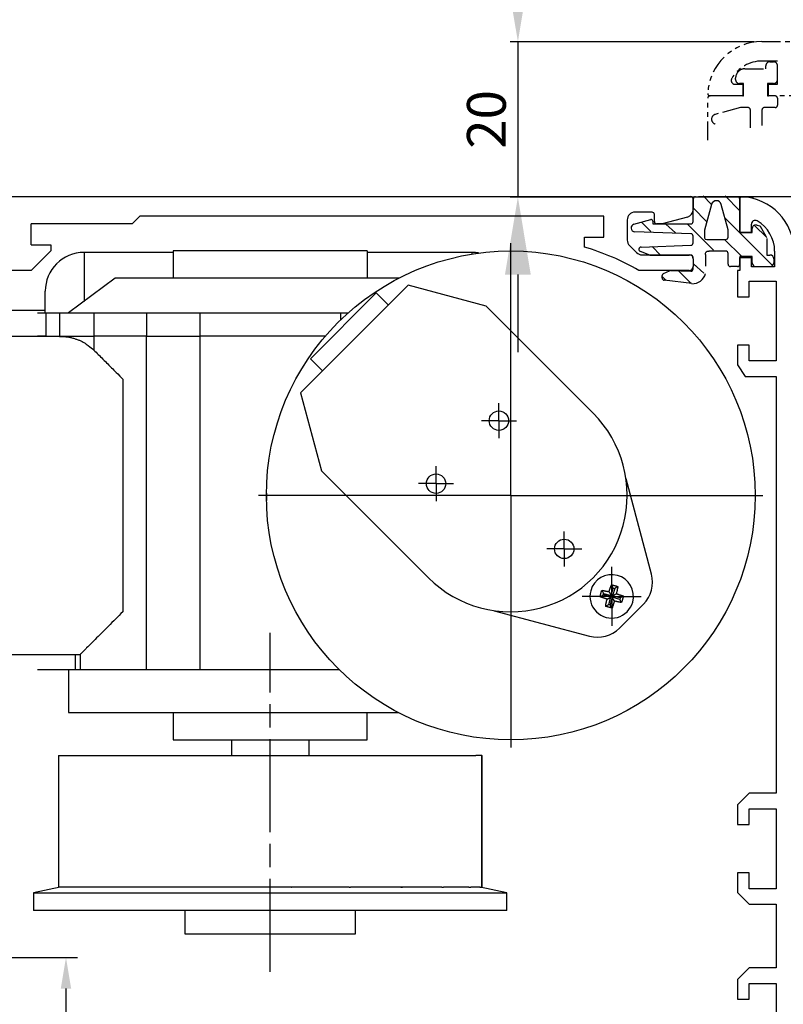
# Model space of a CAD drawing. Units: millimetres. Extents: x 1539 to 2727, y 752 to 1593.
# Drawn here: x 1757 to 1855, y 1382 to 1509 of the extents above; entities that cross this region are included whole.
import ezdxf

# ---------------------------------------------------------------- set-up
doc = ezdxf.new("R2010")
doc.units = ezdxf.units.MM
for name, pattern in [('ACDINTGB', [9, 4, -1, 1, -1, 1, -1]), ('CENTER', [2, 1.25, -0.25, 0.25, -0.25]), ('CENTERLINE', [30, 12, -1.5, 3, -1.5, 12]), ('HIDDENNEW00', [4.5, 1.5, -1.5, 1.5]), ('MITTEX2', [4, 2.5, -0.5, 0.5, -0.5]), ('PHANTOM', [29.5, 9.5, -1.5, 3, -1.5, 3, -1.5, 9.5])]:
    doc.linetypes.add(name, pattern=pattern)
for name, color, linetype in [('02_Bemassung', 4, 'Continuous'), ('03_Mittellinie', 1, 'MITTEX2'), ('2', 7, 'Continuous'), ('255062_Verkleidung', 5, 'Continuous'), ('255063_Verkl_200', 3, 'Continuous'), ('2D_BEMASSUNG', 1, 'PHANTOM'), ('2D_MITTELLINIEN', 1, 'PHANTOM'), ('2D_SCHRAFFUR', 1, 'Continuous'), ('2D_SYMBOLE', 1, 'Continuous'), ('2D_VERDECKTE_KANTEN', 1, 'Continuous'), ('3D_SICHTBARE_KANTEN', 40, 'HIDDENNEW00'), ('3D_TANGENT__KANTEN', 150, 'Continuous'), ('6_Antrieb', 5, 'Continuous'), ('Ansicht_150er', 1, 'HIDDENNEW00')]:
    doc.layers.add(name, color=color, linetype=linetype)
doc.styles.add('Arial', font='ARIAL.TTF')
doc.styles.get("Standard").update_dxf_attribs({"font": 'ARIAL.TTF'})
doc.dimstyles.new('Dorma', dxfattribs={"dimtxt": 4, "dimasz": 3.5, "dimexe": 1, "dimexo": 1, "dimgap": 1.5, "dimtad": 1, "dimdec": 1, "dimzin": 9, "dimtxsty": 'Standard', "dimcen": 0.1, "dimclrd": 256, "dimclre": 256, "dimclrt": 256, "dimadec": 1, "dimazin": 2, "dimtp": 0.1, "dimtm": 0.1, "dimtfac": 1, "dimtdec": 1, "dimtmove": 0, "dimatfit": 3, "dimfxl": 0, "dimtolj": 1, "dimtzin": 0, "dimlwe": -1, "dimarcsym": 0})
doc.dimstyles.new('DSTYLE2', dxfattribs={"dimtxt": 3.5, "dimasz": 4, "dimexe": 1.5, "dimexo": 0, "dimgap": 1.5, "dimtad": 1, "dimdec": 3, "dimrnd": 0.001, "dimzin": 11, "dimdsep": 46, "dimtxsty": 'Standard', "dimcen": 0.09, "dimadec": 0, "dimazin": 0, "dimtp": 0.1, "dimtm": 0.1, "dimtfac": 1, "dimtdec": 4, "dimtofl": 0, "dimtmove": 0, "dimatfit": 3, "dimfxl": 0, "dimtolj": 1, "dimtzin": 0, "dimarcsym": 0})

# ---------------------------------------------------------------- blocks, each defined once
blk = doc.blocks.new('*D50')
at = {"layer": '02_Bemassung', "lineweight": -2}
for p, q in [((1820.78, 1516.08), (1820.78, 1526.08)), ((1820.78, 1506.08), (1820.78, 1486.08)), ((1820.78, 1476.08), (1820.78, 1466.08))]:
    blk.add_line(p, q, dxfattribs=at)
at = {"layer": '02_Bemassung'}
for p, q in [((1851.18, 1506.08), (1819.78, 1506.08)), ((1851.18, 1486.08), (1819.78, 1486.08))]:
    blk.add_line(p, q, dxfattribs=at)
for points in [[(1819.11, 1516.08), (1822.44, 1516.08), (1820.78, 1506.08)], [(1819.11, 1476.08), (1822.44, 1476.08), (1820.78, 1486.08)]]:
    blk.add_solid(points, dxfattribs=at)
at = {"layer": 'Defpoints', "color": 0}
for p in [(1852.18, 1506.08), (1820.78, 1486.08), (1852.18, 1486.08)]:
    blk.add_point(p, dxfattribs=at)
at = {"layer": '02_Bemassung', "insert": (1816.72, 1496.08), "char_height": 5, "attachment_point": 5, "rotation": 90, "style": 'Arial'}
blk.add_mtext('\\A1;20', dxfattribs=at)
blk = doc.blocks.new('RIEMENNEW00')
at = {"layer": '3D_SICHTBARE_KANTEN', "color": 150, "linetype": 'Continuous'}
blk.add_line((0, 0), (-59.7998, 0), dxfattribs=at)
blk = doc.blocks.new('Antrieb_150er')
at = {"layer": '03_Mittellinie', "color": 1, "linetype": 'Continuous'}
blk.add_line((143.49, -4.45), (143.49, -36.95), dxfattribs=at)
at = {"layer": '2D_BEMASSUNG', "color": 1, "linetype": 'Continuous'}
for p, q in [((143.49, -4.45), (143.49, 28.05)), ((141.96, 5.18), (141.96, 7.43)), ((141.96, 5.18), (139.71, 5.18)), ((141.96, 5.18), (144.21, 5.18)), ((141.96, 5.18), (141.96, 2.93)), ((141.96, 5.18), (141.96, 5.18)), ((141.96, 5.18), (141.96, 5.18)), ((133.86, -2.93), (133.86, -0.68)), ((133.86, -2.93), (131.61, -2.93)), ((133.86, -2.93), (133.86, -5.18)), ((133.86, -2.93), (136.11, -2.93)), ((133.86, -2.93), (133.86, -2.93)), ((133.86, -2.93), (133.86, -2.93)), ((143.49, -4.45), (110.99, -4.45)), ((143.49, -4.45), (175.99, -4.45)), ((143.49, -4.45), (143.49, -4.45)), ((143.49, -4.45), (143.49, -4.45)), ((150.38, -11.34), (150.38, -9.09)), ((150.38, -11.34), (148.13, -11.34)), ((150.38, -11.34), (150.38, -13.59)), ((150.38, -11.34), (150.38, -11.34)), ((150.38, -11.34), (150.38, -11.34)), ((150.38, -11.34), (152.63, -11.34)), ((156.5, -17.46), (156.5, -13.66)), ((156.5, -17.46), (152.7, -17.46)), ((156.5, -17.46), (160.3, -17.46)), ((156.5, -17.46), (156.5, -17.46)), ((156.5, -17.46), (156.5, -17.46)), ((156.5, -17.46), (156.5, -21.26))]:
    blk.add_line(p, q, dxfattribs=at)
at = {"layer": '2D_MITTELLINIEN', "color": 1, "linetype": 'CENTERLINE'}
blk.add_line((112.49, -65.85), (112.49, -22.16), dxfattribs=at)
at = {"layer": '3D_SICHTBARE_KANTEN', "color": 4, "linetype": 'Continuous'}
for p, q in [((52.5, 34.05), (166.7, 34.05)), ((167, 33.75), (167, 32.39)), ((161.7, 32.05), (159.5, 32.05)), ((162, 30.85), (162, 31.75)), ((94.7, 30.55), (81.7, 30.55)), ((95.7, 31.55), (94.7, 30.55)), ((155.5, 31.55), (95.7, 31.55)), ((155.5, 28.85), (155.5, 31.55)), ((158.5, 31.05), (158.5, 28.45)), ((163, 30.55), (162.3, 30.55)), ((166.26, 31.42), (163, 30.55)), ((153, 28.85), (155.5, 28.85)), ((153, 27.55), (153, 28.85)), ((81.7, 27.85), (84.2, 27.85)), ((84.2, 27.05), (81.7, 24.55)), ((84.2, 27.85), (84.2, 27.05)), ((158.79, 27.74), (159.69, 26.84)), ((160.4, 26.55), (166.5, 26.55)), ((167, 26.05), (167, 25.05)), ((81.7, 24.55), (78.7, 24.55)), ((166.5, 24.55), (160, 24.55)), ((85.19, -37.94), (85.19, -54.94)), ((85.19, -37.94), (85.21, -37.94)), ((85.21, -37.94), (85.21, -54.94)), ((85.21, -37.94), (86, -37.94)), ((86, -37.94), (86.62, -37.94)), ((86.62, -37.94), (88.94, -37.94)), ((88.94, -37.94), (90.13, -37.94)), ((90.13, -37.94), (93.48, -37.94)), ((93.48, -37.94), (93.79, -37.94)), ((93.79, -37.94), (95.45, -37.94)), ((95.45, -37.94), (98.56, -37.94)), ((98.56, -37.94), (100.04, -37.94)), ((100.04, -37.94), (100.15, -37.94)), ((100.15, -37.94), (102.15, -37.94)), ((102.15, -37.94), (104.77, -37.94)), ((104.77, -37.94), (106.46, -37.94)), ((106.46, -37.94), (107.51, -37.94)), ((107.51, -37.94), (109.69, -37.94)), ((109.69, -37.94), (111.61, -37.94)), ((111.61, -37.94), (113.36, -37.94)), ((113.36, -37.94), (115.28, -37.94)), ((115.28, -37.94), (117.46, -37.94)), ((117.46, -37.94), (118.51, -37.94)), ((118.51, -37.94), (120.2, -37.94)), ((120.2, -37.94), (122.82, -37.94)), ((122.82, -37.94), (124.82, -37.94)), ((124.82, -37.94), (124.93, -37.94)), ((124.93, -37.94), (126.41, -37.94)), ((126.41, -37.94), (129.52, -37.94)), ((129.52, -37.94), (131.18, -37.94)), ((131.18, -37.94), (131.49, -37.94)), ((131.49, -37.94), (134.84, -37.94)), ((134.84, -37.94), (136.03, -37.94)), ((136.03, -37.94), (138.35, -37.94)), ((138.35, -37.94), (138.97, -37.94)), ((139.76, -37.94), (138.97, -37.94)), ((139.76, -54.94), (139.76, -37.94)), ((139.76, -37.94), (139.79, -37.94)), ((139.79, -54.94), (139.79, -37.94)), ((85.43, -54.94), (81.99, -55.67)), ((81.99, -55.67), (142.99, -55.67)), ((81.99, -55.67), (81.99, -57.94)), ((85.21, -54.94), (85.19, -54.94)), ((85.45, -54.94), (85.21, -54.94)), ((86, -54.94), (85.45, -54.94)), ((86.62, -54.94), (86, -54.94)), ((86.87, -54.94), (86.62, -54.94)), ((88.94, -54.94), (86.87, -54.94)), ((90.13, -54.94), (88.94, -54.94)), ((90.36, -54.94), (90.13, -54.94)), ((93.79, -54.94), (90.36, -54.94)), ((95.45, -54.94), (93.79, -54.94)), ((95.64, -54.94), (95.45, -54.94)), ((100.15, -54.94), (95.64, -54.94)), ((102.15, -54.94), (100.15, -54.94)), ((102.29, -54.94), (102.15, -54.94)), ((107.51, -54.94), (102.29, -54.94)), ((109.77, -54.94), (107.51, -54.94)), ((107.51, -54.94), (107.51, -54.94)), ((109.69, -54.94), (107.51, -54.94)), ((109.77, -54.94), (109.69, -54.94)), ((115.21, -54.94), (109.77, -54.94)), ((115.21, -54.94), (115.28, -54.94)), ((117.46, -54.94), (115.28, -54.94)), ((122.68, -54.94), (117.46, -54.94)), ((117.46, -54.94), (117.46, -54.94)), ((117.46, -54.94), (117.46, -54.94)), ((122.68, -54.94), (122.82, -54.94)), ((124.82, -54.94), (122.82, -54.94)), ((129.33, -54.94), (124.82, -54.94)), ((131.05, -54.94), (129.33, -54.94)), ((129.33, -54.94), (129.52, -54.94)), ((131.18, -54.94), (129.52, -54.94)), ((134.61, -54.94), (131.18, -54.94)), ((134.61, -54.94), (134.84, -54.94)), ((136.03, -54.94), (134.84, -54.94)), ((138.1, -54.94), (136.03, -54.94)), ((138.1, -54.94), (138.35, -54.94)), ((138.97, -54.94), (138.35, -54.94)), ((139.52, -54.94), (138.97, -54.94)), ((139.52, -54.94), (139.76, -54.94)), ((142.99, -55.67), (139.54, -54.94)), ((139.79, -54.94), (139.76, -54.94)), ((142.99, -57.94), (142.99, -55.67)), ((142.99, -57.94), (81.99, -57.94))]:
    blk.add_line(p, q, dxfattribs=at)
at = {"layer": '3D_SICHTBARE_KANTEN', "color": 1, "linetype": 'Continuous'}
for p, q in [((99.99, 26.86), (88.49, 26.86)), ((138.49, 26.86), (124.99, 26.86)), ((83.49, 19.06), (83.49, 21.86)), ((83.49, 19.36), (77.49, 19.36)), ((85.35, 16.05), (77.49, 16.05)), ((156.43, -17.34), (156.69, -16.38)), ((156.45, -15.96), (156.69, -16.38)), ((156.88, -16.43), (156.62, -17.39)), ((156.69, -16.38), (156.88, -16.43)), ((157.29, -16.19), (156.88, -16.43)), ((154.99, -17.51), (155.41, -17.27)), ((155.22, -16.67), (155.46, -17.08)), ((155.41, -17.27), (155.46, -17.08)), ((156.38, -17.53), (155.41, -17.27)), ((155.46, -17.08), (156.43, -17.34)), ((155.9, -17.81), (156.38, -17.53)), ((156.12, -18.5), (156.38, -17.53)), ((156.15, -16.86), (156.43, -17.34)), ((156.57, -17.58), (156.31, -18.55)), ((156.84, -18.06), (156.57, -17.58)), ((157.53, -17.84), (156.57, -17.58)), ((156.62, -17.39), (157.09, -17.12)), ((157.58, -17.65), (156.62, -17.39)), ((157.58, -17.65), (157.53, -17.84)), ((158, -17.41), (157.58, -17.65)), ((155.7, -18.74), (156.12, -18.5)), ((156.31, -18.55), (156.12, -18.5)), ((156.55, -18.96), (156.31, -18.55)), ((157.77, -18.26), (157.53, -17.84)), ((77.49, -24.95), (87.99, -24.95))]:
    blk.add_line(p, q, dxfattribs=at)
at = {"layer": '3D_SICHTBARE_KANTEN', "color": 6, "linetype": 'Continuous'}
for p, q in [((124.99, 27.06), (99.99, 27.06)), ((99.99, 27.06), (99.99, 23.56)), ((124.99, 27.06), (124.99, 23.56)), ((92.49, 23.56), (86.49, 19.06)), ((112.49, 23.56), (92.49, 23.56)), ((129.07, 23.56), (112.49, 23.56)), ((130.27, 22.63), (116.4, 8.77)), ((117.67, 13.15), (126.16, 21.64)), ((126.16, 21.64), (127.71, 20.08)), ((140.3, 19.94), (130.27, 22.63)), ((82.49, 19.06), (83.58, 19.06)), ((83.58, 19.06), (85.35, 19.06)), ((83.58, 19.06), (83.58, 16.06)), ((85.35, 19.06), (89.75, 19.06)), ((89.75, 19.06), (96.54, 19.06)), ((96.54, 19.06), (103.41, 19.06)), ((103.41, 19.06), (121.56, 19.06)), ((121.56, 19.06), (122.52, 19.06)), ((140.3, 19.94), (154.09, 6.16)), ((83.58, 16.06), (82.49, 16.06)), ((83.58, 16.06), (85.35, 16.06)), ((83.58, 16.06), (83.58, 16.05)), ((85.35, 16.06), (89.75, 16.06)), ((96.54, 16.06), (89.75, 16.06)), ((96.54, 16.06), (103.41, 16.06)), ((119.58, 16.06), (103.41, 16.06)), ((117.67, 13.15), (119.23, 11.6)), ((116.4, 8.77), (119.09, -1.27)), ((119.09, -1.27), (132.88, -15.06)), ((161.62, -14.6), (158.34, -2.33)), ((157.5, -21.55), (160.59, -18.46)), ((141.36, -19.3), (153.63, -22.59)), ((87.99, -24.95), (87.99, -26.94)), ((87.36, -26.94), (82.49, -26.94)), ((86.49, -26.94), (86.49, -32.44)), ((87.99, -26.94), (87.36, -26.94)), ((96.54, -26.94), (87.99, -26.94)), ((103.41, -26.94), (96.54, -26.94)), ((121.43, -26.94), (103.41, -26.94)), ((86.49, -32.44), (129.04, -32.44)), ((99.99, -32.44), (99.99, -35.94)), ((124.99, -35.94), (124.99, -32.44)), ((99.99, -35.94), (124.99, -35.94)), ((99.99, -35.94), (124.99, -35.94))]:
    blk.add_line(p, q, dxfattribs=at)
at = {"layer": '3D_SICHTBARE_KANTEN', "color": 150, "linetype": 'Continuous'}
for p, q in [((107.49, -35.94), (107.49, -37.94)), ((117.49, -37.94), (117.49, -35.94))]:
    blk.add_line(p, q, dxfattribs=at)
at = {"layer": '3D_SICHTBARE_KANTEN', "color": 70, "linetype": 'Continuous'}
for p, q in [((101.49, -57.94), (101.49, -60.94)), ((123.49, -60.94), (123.49, -57.94)), ((101.49, -60.94), (123.49, -60.94))]:
    blk.add_line(p, q, dxfattribs=at)
at = {"layer": '3D_SICHTBARE_KANTEN', "color": 1, "linetype": 'Continuous'}
for points in [[(139.37, 26.78), (139.29, 26.79, 0.003741), (139.22, 26.8, 0.003505), (139.14, 26.81, 0.003833), (139.07, 26.82, 0.004491), (138.99, 26.83, 0.003447), (138.92, 26.84, 0.001296), (138.86, 26.84, 0.004732), (138.77, 26.85, 0.008054), (138.65, 26.85, 0.003999), (138.49, 26.86, 0.002152)], [(89.75, 14.28), (89.89, 14.14, 0), (90.04, 14, 0), (90.18, 13.85, 0), (90.33, 13.71, 0), (90.48, 13.56, 0), (90.63, 13.41, 0), (90.78, 13.26, 0), (90.93, 13.11), (91.08, 12.95), (91.24, 12.8), (91.39, 12.64), (91.55, 12.49, 0), (91.71, 12.33), (91.87, 12.17, 0), (92.03, 12.01, 0), (92.19, 11.85, 0), (92.35, 11.68, 0), (92.51, 11.52), (92.65, 11.38, 0), (92.84, 11.2, 0), (93.12, 10.92, 0), (93.49, 10.55, 0)], [(156.15, -16.86), (156.18, -16.79, -0.001086), (156.2, -16.71, -0.001003), (156.22, -16.63, -0.001104), (156.25, -16.56, -0.00132), (156.27, -16.48, -0.001013), (156.29, -16.4, -0.000362), (156.32, -16.34, -0.001424), (156.34, -16.25, -0.002474), (156.39, -16.13, -0.001232), (156.45, -15.96, -0.00066)], [(156.45, -15.96), (156.51, -15.98, -0.00096), (156.58, -15.99, -0.000857), (156.65, -16.01, -0.000942), (156.72, -16.03, -0.001149), (156.8, -16.05, -0.000866), (156.86, -16.07, -0.000273), (156.93, -16.08, -0.001246), (157.01, -16.1, -0.002166), (157.13, -16.14, -0.001049), (157.29, -16.19, -0.000549)], [(157.29, -16.19), (157.28, -16.27, -0.001163), (157.26, -16.34, -0.00109), (157.25, -16.42, -0.001181), (157.23, -16.5, -0.001361), (157.21, -16.58, -0.001039), (157.2, -16.66, -0.000401), (157.18, -16.73, -0.001402), (157.16, -16.81, -0.002351), (157.13, -16.94, -0.001165), (157.09, -17.12, -0.000628)], [(154.99, -17.51), (155.01, -17.44, -0.000961), (155.03, -17.37, -0.000877), (155.05, -17.3, -0.000961), (155.07, -17.23, -0.00115), (155.08, -17.16, -0.000874), (155.1, -17.09, -0.000302), (155.12, -17.03, -0.001229), (155.14, -16.95, -0.002116), (155.18, -16.82, -0.001038), (155.22, -16.67, -0.000551)], [(155.9, -17.81), (155.82, -17.78, -0.001083), (155.75, -17.76, -0.000996), (155.67, -17.74, -0.001096), (155.59, -17.71, -0.001317), (155.51, -17.69, -0.001009), (155.44, -17.66, -0.000354), (155.37, -17.64, -0.001425), (155.29, -17.61, -0.002482), (155.16, -17.57, -0.001233), (154.99, -17.51, -0.000658)], [(155.22, -16.67), (155.3, -16.68, -0.001156), (155.37, -16.69, -0.001046), (155.45, -16.71, -0.001139), (155.53, -16.73, -0.001356), (155.61, -16.74, -0.001022), (155.68, -16.76, -0.000349), (155.75, -16.77, -0.00143), (155.84, -16.79, -0.002436), (155.97, -16.82, -0.001182), (156.15, -16.86, -0.000623)], [(157.09, -17.12), (157.17, -17.14, -0.001085), (157.25, -17.16, -0.001008), (157.33, -17.19, -0.001108), (157.4, -17.21, -0.001319), (157.48, -17.24, -0.001014), (157.56, -17.26, -0.000369), (157.62, -17.28, -0.001418), (157.71, -17.31, -0.002457), (157.83, -17.35, -0.001228), (158, -17.41, -0.00066)], [(158, -17.41), (157.98, -17.48, -0.000962), (157.96, -17.55, -0.000878), (157.95, -17.62, -0.000961), (157.93, -17.69, -0.00115), (157.91, -17.77, -0.000874), (157.89, -17.83, -0.000302), (157.87, -17.9, -0.001229), (157.85, -17.98, -0.002117), (157.82, -18.1, -0.001038), (157.77, -18.26, -0.000551)], [(155.7, -18.74), (155.72, -18.66, -0.001158), (155.73, -18.58, -0.001042), (155.75, -18.51, -0.001135), (155.76, -18.43, -0.001358), (155.78, -18.35, -0.001022), (155.79, -18.28, -0.000342), (155.81, -18.21, -0.001437), (155.83, -18.12, -0.002454), (155.86, -17.98, -0.001187), (155.9, -17.81, -0.000624)], [(156.55, -18.96), (156.47, -18.95, -0.000963), (156.4, -18.93, -0.000898), (156.33, -18.91, -0.000981), (156.26, -18.89, -0.00115), (156.19, -18.87, -0.000881), (156.12, -18.85, -0.000329), (156.06, -18.84, -0.001212), (155.98, -18.82, -0.002067), (155.86, -18.78, -0.001027), (155.7, -18.74, -0.000552)], [(156.84, -18.06), (156.82, -18.13, -0.001078), (156.8, -18.21, -0.000956), (156.77, -18.28, -0.001058), (156.75, -18.36, -0.001314), (156.73, -18.43, -0.000992), (156.7, -18.51, -0.000298), (156.68, -18.57, -0.001455), (156.65, -18.66, -0.002574), (156.61, -18.79, -0.001251), (156.55, -18.96, -0.000654)], [(157.77, -18.26), (157.7, -18.24, -0.001157), (157.62, -18.23, -0.001036), (157.55, -18.21, -0.00113), (157.47, -18.2, -0.001358), (157.39, -18.18, -0.00102), (157.31, -18.16, -0.000335), (157.25, -18.15, -0.001442), (157.16, -18.13, -0.002467), (157.02, -18.1, -0.001189), (156.84, -18.06, -0.000623)]]:
    blk.add_lwpolyline(points, format="xyb", dxfattribs=at)
at = {"layer": '3D_SICHTBARE_KANTEN', "color": 6, "linetype": 'Continuous'}
for points in [[(85.35, 16.05), (85.74, 16.04, -0.016294), (86.14, 16, -0.014494), (86.54, 15.95, -0.015671), (86.94, 15.86, -0.019372), (87.35, 15.74, -0.015141), (87.72, 15.6, -0.005674), (88.07, 15.47, -0.021202), (88.47, 15.25, -0.037336), (89.04, 14.85, -0.018853), (89.75, 14.28, -0.00997)], [(93.49, -19.45), (93.25, -19.68, 0), (93.02, -19.91, 0), (92.79, -20.15, 0), (92.56, -20.38, 0), (92.33, -20.61, 0), (92.09, -20.84, 0), (91.86, -21.07, 0), (91.63, -21.3, 0), (91.41, -21.53, 0), (91.18, -21.75, 0), (90.96, -21.97, 0), (90.75, -22.19, 0), (90.53, -22.41, 0), (90.32, -22.62, 0), (90.12, -22.82), (89.91, -23.02), (89.72, -23.22), (89.52, -23.41, 0), (89.34, -23.6), (89.16, -23.77, 0), (88.99, -23.94, 0), (88.83, -24.1, 0.000001), (88.68, -24.25, 0), (88.54, -24.39, -0.000002), (88.42, -24.52, 0), (88.31, -24.63, 0.000012), (88.21, -24.72, -0.000008), (88.13, -24.81, -0.000088), (88.05, -24.88, -0.000128), (87.99, -24.95, -0.000134)]]:
    blk.add_lwpolyline(points, format="xyb", dxfattribs=at)
for centre, radius in [((143.49, -4.45), 31.5), ((141.96, 5.18), 1.25), ((133.86, -2.93), 1.25), ((150.38, -11.34), 1.25)]:
    blk.add_circle(centre, radius, dxfattribs=at)
at = {"layer": '3D_SICHTBARE_KANTEN', "color": 4, "linetype": 'Continuous'}
for centre, radius, start, end in [((166.7, 33.75), 0.3, 0, 90), ((159.5, 31.05), 1, 90, 180), ((161.7, 31.75), 0.3, 0, 90), ((166, 32.39), 1, 285, 0), ((162.3, 30.85), 0.3, 180, 270), ((159.5, 28.45), 1, 180, 225), ((143.39, -4.54), 33.5, 60.2731, 73.3269), ((160.4, 27.55), 1, 225, 270), ((166.5, 26.05), 0.5, 0, 90), ((166.5, 25.05), 0.5, 270, 0)]:
    blk.add_arc(centre, radius, start, end, dxfattribs=at)
at = {"layer": '3D_SICHTBARE_KANTEN', "color": 1, "linetype": 'Continuous'}
for centre, radius, start, end in [((88.49, 21.86), 5, 90, 180), ((143.49, -4.45), 31.5, 179.4426, 181.1631), ((156.5, -17.46), 2.8, 345, 165), ((156.5, -17.46), 2.8, 165, 345)]:
    blk.add_arc(centre, radius, start, end, dxfattribs=at)
at = {"layer": '3D_SICHTBARE_KANTEN', "color": 6, "linetype": 'Continuous'}
for centre, radius, start, end in [((143.49, -4.45), 15, 225, 45), ((157.76, -15.63), 4, 315, 15), ((154.67, -18.72), 4, 255, 315)]:
    blk.add_arc(centre, radius, start, end, dxfattribs=at)
at = {"layer": '3D_TANGENT__KANTEN', "color": 1, "linetype": 'Continuous'}
for p, q in [((88.49, 26.86), (88.49, 20.56)), ((138.49, 26.86), (138.49, 26.65))]:
    blk.add_line(p, q, dxfattribs=at)
at = {"layer": '3D_TANGENT__KANTEN', "color": 6, "linetype": 'Continuous'}
for p, q in [((85.35, 19.06), (85.35, 16.06)), ((89.75, 19.06), (89.75, 16.06)), ((96.54, 19.06), (96.54, 16.06)), ((103.41, 19.06), (103.41, 16.06)), ((121.56, 19.06), (121.56, 18.17)), ((85.35, 16.05), (85.35, 16.06)), ((89.75, 16.06), (89.75, 14.28)), ((96.54, -26.94), (96.54, 16.06)), ((103.41, 16.06), (103.41, -26.94)), ((93.49, 10.55), (93.49, -19.45)), ((87.36, -24.95), (87.36, -26.94))]:
    blk.add_line(p, q, dxfattribs=at)
at = {"layer": '2D_SYMBOLE'}
blk.add_blockref('RIEMENNEW00', (155.5, 31.55), dxfattribs=at)
blk = doc.blocks.new('*D54')
at = {"layer": '02_Bemassung'}
for p, q in [((1844.07, 1486.13), (1888.64, 1486.13)), ((1850.45, 1286.15), (1888.64, 1286.15))]:
    blk.add_line(p, q, dxfattribs=at)
at = {"layer": '02_Bemassung', "lineweight": -2}
blk.add_line((1887.64, 1476.13), (1887.64, 1296.15), dxfattribs=at)
at = {"layer": '02_Bemassung'}
for points in [[(1885.97, 1476.13), (1889.3, 1476.13), (1887.64, 1486.13)], [(1885.97, 1296.15), (1889.3, 1296.15), (1887.64, 1286.15)]]:
    blk.add_solid(points, dxfattribs=at)
at = {"layer": 'Defpoints', "color": 0}
for p in [(1843.07, 1486.13), (1849.45, 1286.15), (1887.64, 1286.15)]:
    blk.add_point(p, dxfattribs=at)
at = {"layer": '02_Bemassung', "insert": (1883.58, 1385.52), "char_height": 5, "attachment_point": 5, "rotation": 90, "style": 'Arial'}
blk.add_mtext('\\A1;200', dxfattribs=at)
blk = doc.blocks.new('*D55')
at = {"layer": '02_Bemassung'}
for p, q in [((1676.37, 1487.08), (1676.37, 1533.37)), ((1856.45, 1480.16), (1856.45, 1533.37))]:
    blk.add_line(p, q, dxfattribs=at)
at = {"layer": '02_Bemassung', "lineweight": -2}
blk.add_line((1686.37, 1532.37), (1846.45, 1532.37), dxfattribs=at)
at = {"layer": '02_Bemassung'}
for points in [[(1686.37, 1534.04), (1686.37, 1530.71), (1676.37, 1532.37)], [(1846.45, 1534.04), (1846.45, 1530.71), (1856.45, 1532.37)]]:
    blk.add_solid(points, dxfattribs=at)
at = {"layer": 'Defpoints', "color": 0}
for p in [(1856.45, 1532.37), (1676.37, 1486.08), (1856.45, 1479.16)]:
    blk.add_point(p, dxfattribs=at)
at = {"layer": '02_Bemassung', "insert": (1766.41, 1536.43), "char_height": 5, "attachment_point": 5, "style": 'Arial'}
blk.add_mtext('\\A1;180', dxfattribs=at)
blk = doc.blocks.new('*D56')
at = {"layer": '2', "color": 0, "linetype": 'Continuous', "lineweight": -2}
for p, q in [((1722.11, 1388.08), (1764.04, 1388.08)), ((1762.54, 1384.08), (1762.54, 1345.08)), ((1748.61, 1341.08), (1764.04, 1341.08))]:
    blk.add_line(p, q, dxfattribs=at)
at = {"layer": '2', "color": 0, "linetype": 'Continuous'}
for points in [[(1761.87, 1384.08), (1763.21, 1384.08), (1762.54, 1388.08)], [(1761.87, 1345.08), (1763.21, 1345.08), (1762.54, 1341.08)]]:
    blk.add_solid(points, dxfattribs=at)
at = {"layer": 'Defpoints', "color": 0, "linetype": 'Continuous'}
for p in [(1722.11, 1388.08), (1748.61, 1341.08), (1762.54, 1341.08)]:
    blk.add_point(p, dxfattribs=at)
at = {"layer": '2', "color": 0, "linetype": 'Continuous', "insert": (1759.29, 1363.8), "char_height": 3.5, "attachment_point": 5, "rotation": 90, "style": 'Arial'}
blk.add_mtext('\\A1;47', dxfattribs=at)
blk = doc.blocks.new('255063_Verkl_200')
at = {"layer": '255063_Verkl_200'}
for p, q in [((0.01, -0.29), (0.01, -4.54)), ((1.51, -4.54), (1.51, -3.53)), ((0.01, -4.54), (1.51, -4.54)), ((4.51, -6.99), (4.51, -8.99)), ((1.51, -7.84), (0.01, -7.84)), ((0.01, -7.84), (0.01, -9.49)), ((1.51, -8.99), (1.51, -7.84)), ((0.01, -9.49), (-0.29, -9.49)), ((-0.29, -9.49), (-0.29, -12.89)), ((4.51, -8.99), (1.51, -8.99)), ((1.21, -12.89), (1.21, -10.84)), ((1.21, -10.84), (4.71, -10.84)), ((4.71, -10.84), (4.71, -21.14)), ((-0.29, -12.89), (1.21, -12.89)), ((1.21, -19.09), (-0.29, -19.09)), ((-0.29, -19.09), (-0.29, -21.64)), ((1.21, -21.14), (1.21, -19.09)), ((4.71, -21.14), (1.21, -21.14)), ((-0.29, -21.64), (0.71, -23.14)), ((0.71, -23.14), (4.71, -23.14)), ((4.71, -23.14), (4.71, -76.84)), ((1.21, -76.84), (-0.29, -78.34)), ((4.71, -76.84), (1.21, -76.84)), ((-0.29, -78.34), (-0.29, -80.89)), ((1.21, -78.84), (4.71, -78.84)), ((1.21, -80.89), (1.21, -78.84)), ((4.71, -78.84), (4.71, -89.14)), ((-0.29, -80.89), (1.21, -80.89)), ((1.21, -87.09), (-0.29, -87.09)), ((-0.29, -87.09), (-0.29, -89.64)), ((1.21, -89.14), (1.21, -87.09)), ((-0.29, -89.64), (1.21, -91.14)), ((4.71, -89.14), (1.21, -89.14)), ((1.21, -91.14), (4.71, -91.14)), ((4.71, -91.14), (4.71, -99.34)), ((1.21, -99.34), (-0.29, -100.84)), ((4.71, -99.34), (1.21, -99.34)), ((-0.29, -100.84), (-0.29, -103.39)), ((1.21, -101.34), (4.71, -101.34)), ((1.21, -103.39), (1.21, -101.34)), ((4.71, -101.34), (4.71, -111.64)), ((-0.29, -103.39), (1.21, -103.39))]:
    blk.add_line(p, q, dxfattribs=at)
for centre, radius, start, end in [((0.31, -0.29), 0.3, 99.8466, 180), ((0.01, -6.99), 7, 0, 87.964), ((2.01, -3.53), 0.5, 60, 180), ((0.01, -6.99), 4.5, 0, 60)]:
    blk.add_arc(centre, radius, start, end, dxfattribs=at)
blk = doc.blocks.new('*X20')
at = {"layer": '2D_VERDECKTE_KANTEN', "color": 1, "linetype": 'Continuous'}
for p, q in [((0.14, -0.14), (-0.14, 0.14)), ((-0.43, -2.4), (-2.07, -0.76)), ((-3.65, -2), (-4.14, -1.52))]:
    blk.add_line(p, q, dxfattribs=at)
blk = doc.blocks.new('*X19')
at = {"layer": '2D_VERDECKTE_KANTEN', "color": 1, "linetype": 'Continuous'}
for p, q in [((0.14, -0.14), (-0.14, 0.14)), ((-0.43, -2.4), (-2.07, -0.76)), ((-3.65, -2), (-4.14, -1.52))]:
    blk.add_line(p, q, dxfattribs=at)
blk = doc.blocks.new('*X18')
at = {"layer": 'Ansicht_150er', "color": 1, "linetype": 'Continuous'}
for p, q in [((0.14, -0.14), (-0.14, 0.14)), ((-0.43, -2.4), (-2.07, -0.76)), ((-3.65, -2), (-4.14, -1.52))]:
    blk.add_line(p, q, dxfattribs=at)
blk = doc.blocks.new('*X17')
at = {"layer": 'Ansicht_150er', "color": 1, "linetype": 'Continuous'}
blk.add_line((0.54, -0.54), (-0.54, 0.54), dxfattribs=at)
blk = doc.blocks.new('Scharnierp')
at = {"layer": '2D_VERDECKTE_KANTEN', "color": 1, "linetype": 'Continuous'}
for p, q in [((8.88, -5.84), (7.54, -4.63)), ((4.03, -6.78), (3.54, -6.29)), ((7.26, -7.17), (5.62, -5.53))]:
    blk.add_line(p, q, dxfattribs=at)
at = {"layer": '3D_SICHTBARE_KANTEN', "color": 40, "linetype": 'Continuous'}
for p, q in [((7.8, 4), (13.2, 4)), ((7.5, 2.34), (7.5, 3.7)), ((9.87, 3.02), (8.98, -0.28)), ((12, -0.24), (11.13, 3.02)), ((13.5, -0.54), (13.5, 3.7)), ((7.5, 0.8), (7.5, 2.34)), ((-0.13, 0.48), (2.05, 1.07)), ((2.3, 0.87), (2.3, 0.5)), ((2.3, 0.5), (2.8, 0.5)), ((2.8, 0.5), (3.5, 0.5)), ((3.5, 0.5), (7.2, 0.5)), ((15.6, 0.4), (16.17, 0.23)), ((7.21, -0.75), (-0.02, -0.5)), ((7.5, -1.95), (7.5, -1.05)), ((12, -1.2), (12, -0.24)), ((13.5, -0.54), (13.5, -0.6)), ((13.5, -0.6), (15.1, -0.6)), ((15.1, -0.6), (15.1, -0.1)), ((0.79, -2.48), (7.21, -2.25)), ((9.4, -1.5), (11.7, -1.5)), ((16.99, -1.36), (17, -3.5)), ((1.92, -3.5), (0.7, -3.06)), ((1.92, -3.5), (7, -3.5)), ((7.2, -3.5), (7, -3.5)), ((7.5, -4), (7.5, -3.8)), ((11.7, -3), (9.54, -3)), ((12, -4.7), (12, -3.3)), ((15.1, -3.7), (13.5, -3.7)), ((13.5, -3.7), (13.5, -3.84)), ((15.1, -4.5), (15.1, -3.7)), ((17, -3.5), (17.4, -3.5)), ((7.5, -4), (7.5, -5)), ((7.5, -5.3), (7.5, -5)), ((13.2, -5), (12.3, -5)), ((13.5, -4.7), (13.5, -3.84)), ((15.52, -4.99), (17.48, -4.99)), ((17.9, -4), (17.9, -4.5)), ((3.5, -6.46), (3.5, -6.16)), ((3.67, -5.89), (4.44, -5.53)), ((4.58, -5.5), (7.19, -5.6)), ((7.32, -7.19), (3.76, -6.75))]:
    blk.add_line(p, q, dxfattribs=at)
at = {"layer": '3D_SICHTBARE_KANTEN'}
for p, q in [((16.14, 0.23), (17.01, -1.36)), ((8.98, -0.28), (8.98, -1.3)), ((8.98, -1.3), (9.06, -1.44)), ((9.06, -1.44), (9.27, -1.51)), ((9.27, -1.51), (9.4, -1.5)), ((9.07, -3.45), (9.07, -5.89))]:
    blk.add_line(p, q, dxfattribs=at)
blk.add_lwpolyline([(9.08, -3.44), (9.1, -3.24), (9.18, -3.1), (9.29, -3), (9.56, -3)], dxfattribs=at)
at = {"layer": '3D_SICHTBARE_KANTEN', "color": 40, "linetype": 'Continuous'}
for centre, radius, start, end in [((7.8, 3.7), 0.3, 90, 180), ((13.2, 3.7), 0.3, 0, 90), ((10.5, 2.85), 0.65, 15, 165), ((0, 0), 0.5, 105, 268), ((2.1, 0.87), 0.2, 0, 105), ((7.2, 0.8), 0.3, 270, 0), ((15.6, -0.1), 0.5, 90, 180), ((7.2, -1.05), 0.3, 0, 88), ((11.7, -1.2), 0.3, 270, 0), ((0.8, -2.78), 0.3, 92, 250), ((7.2, -1.95), 0.3, 272, 0), ((7.2, -3.8), 0.3, 0, 90), ((11.7, -3.3), 0.3, 0, 90), ((17.4, -4), 0.5, 0, 90), ((12.3, -4.7), 0.3, 180, 270), ((13.2, -4.7), 0.3, 270, 0), ((15.6, -4.5), 0.5, 180, 260.3976), ((17.4, -4.5), 0.5, 279.6024, 0), ((3.8, -6.16), 0.3, 115, 180), ((4.57, -5.8), 0.3, 87.8159, 115), ((7.2, -5.3), 0.3, 267.8159, 0), ((7.42, -5.48), 1.72, 266.6481, 346.5239), ((3.8, -6.46), 0.3, 180, 263)]:
    blk.add_arc(centre, radius, start, end, dxfattribs=at)
at = {"layer": 'Ansicht_150er', "color": 1, "linetype": 'Continuous'}
for p, q in [((9.84, 3.07), (8.79, 4.11)), ((13.48, 2.25), (11.62, 4.11)), ((9.24, 0.83), (7.48, 2.59)), ((17.69, -4.79), (11.6, 1.31)), ((2.05, -0.46), (0.85, 0.73)), ((5.23, -0.66), (3.97, 0.49)), ((8.78, -1.54), (6.76, 0.49)), ((16.98, -1.25), (15.38, 0.35)), ((10.14, -2.89), (8.79, -1.54)), ((13.67, -3.59), (11.59, -1.53))]:
    blk.add_line(p, q, dxfattribs=at)
at = {"layer": '2D_SCHRAFFUR'}
for name, p in [('*X17', (2.74, -2.96)), ('*X20', (7.68, -4.77)), ('*X19', (7.68, -4.77)), ('*X18', (7.68, -4.77))]:
    blk.add_blockref(name, p, dxfattribs=at)
blk = doc.blocks.new('Verkl150-offen')
at = {"layer": '255062_Verkleidung', "color": 1, "linetype": 'CENTER', "ltscale": 0.6}
blk.add_line((58.02, 20.72), (55.28, 16.57), dxfattribs=at)
at = {"layer": '255062_Verkleidung', "color": 1, "linetype": 'ACDINTGB', "ltscale": 0.6}
for p, q in [((5.87, 20), (57.55, 20)), ((20.02, 18), (9.72, 18)), ((9.72, 18), (9.72, 14.5)), ((20.02, 14.5), (20.02, 18)), ((56.22, 18), (22.02, 18)), ((22.02, 18), (22.02, 14.5)), ((3.67, 16.5), (6.37, 16.5)), ((7.87, 17.5), (5.87, 17.5)), ((6.37, 16.5), (6.37, 16.9)), ((6.87, 17.4), (7.37, 17.4)), ((7.87, 14.5), (7.87, 17.5)), ((7.87, 15.02), (7.87, 16.98)), ((2.47, 15.1), (2.47, 15.3)), ((2.41, 14.5), (3.42, 14.5)), ((3.47, 14.6), (2.97, 14.6)), ((3.42, 14.5), (3.42, 13)), ((3.47, 13), (3.47, 14.6)), ((6.57, 14.6), (6.57, 13)), ((7.37, 14.6), (6.57, 14.6)), ((6.72, 13), (6.72, 14.5)), ((6.72, 14.5), (7.87, 14.5)), ((9.72, 14.5), (11.77, 14.5)), ((11.77, 14.5), (11.77, 13)), ((17.97, 14.5), (20.02, 14.5)), ((17.97, 13), (17.97, 14.5)), ((22.02, 14.5), (20.52, 13)), ((-1.13, 7.3), (-1.13, 12.7)), ((1.37, 13), (-0.83, 13)), ((1.37, 13), (-0.82, 13)), ((3.42, 13), (1.37, 13)), ((3.42, 13), (1.37, 13)), ((3.42, 13), (3.47, 13)), ((7.57, 13), (6.57, 13)), ((6.57, 13), (6.72, 13)), ((11.77, 13), (6.72, 13)), ((7.87, 12.7), (7.87, 11.8)), ((20.52, 13), (17.97, 13)), ((3.11, 11.5), (-0.15, 10.63)), ((4.07, 11.5), (3.11, 11.5)), ((7.57, 11.5), (6.17, 11.5)), ((4.37, 8.9), (4.37, 11.2)), ((5.87, 11.2), (5.87, 9.21))]:
    blk.add_line(p, q, dxfattribs=at)
at = {"layer": '255062_Verkleidung', "color": 1}
blk.add_lwpolyline([(32.13, 10.05), (31.92, 15.34), (35.72, 11.66), (33.05, 12.81)], close=True, dxfattribs=at)
at = {"layer": '255062_Verkleidung', "color": 1, "linetype": 'ACDINTGB', "ltscale": 0.6}
for centre, radius, start, end in [((5.87, 13), 7, 90, 177.4337), ((5.87, 13), 4.5, 89.9949, 150.0025), ((3.67, 15.3), 1.2, 90, 133.635), ((6.87, 16.9), 0.5, 90, 180), ((7.37, 16.9), 0.5, 9.6024, 90), ((2.41, 15), 0.5, 150.0076, 270), ((3.67, 15.3), 1.2, 133.6369, 180), ((2.97, 15.1), 0.5, 180, 270), ((7.37, 15.1), 0.5, 270, 350.3976), ((-0.83, 12.7), 0.3, 90, 180), ((-0.82, 13.3), 0.3, 177.2944, 270), ((7.57, 12.7), 0.3, 0, 90), ((4.07, 11.2), 0.3, 0, 90), ((6.17, 11.2), 0.3, 90, 180), ((7.57, 11.8), 0.3, 270, 0), ((0.02, 10), 0.65, 105, 255)]:
    blk.add_arc(centre, radius, start, end, dxfattribs=at)
at = {"layer": '255062_Verkleidung', "color": 1, "linetype": 'ACDINTGB'}
blk.add_arc((0, -0.5), 35.63, 292.9044, 21.9418, dxfattribs=at)

msp = doc.modelspace()

# ---------------------------------------------------------------- linework, layer by layer
at = {"layer": '02_Bemassung'}
msp.add_line((1758.0728, 1479.9309), (1758.0728, 1482.6309), dxfattribs=at)

# ---------------------------------------------------------------- block references
msp.add_blockref('Scharnierp', (1835.8681, 1482.1096))
at = {"layer": '255062_Verkleidung'}
msp.add_blockref('Verkl150-offen', (1846.3681, 1486.1077), dxfattribs=at)
at = {"layer": '255063_Verkl_200'}
msp.add_blockref('255063_Verkl_200', (1849.3623, 1486.0978), dxfattribs=at)
at = {"layer": '6_Antrieb'}
msp.add_blockref('Antrieb_150er', (1676.3729, 1452.0809), dxfattribs=at)

# ---------------------------------------------------------------- dimensions: what is measured, and where the dimension line sits
at = {"layer": '02_Bemassung'}
dim = msp.add_linear_dim(base=(1856.4547, 1532.3744), p1=(1676.3729, 1486.0809), p2=(1856.4547, 1479.1564), text='180', dimstyle='Dorma', override={"dimtxt": 5, "dimasz": 10, "dimtxsty": 'Arial', "dimtfill": 0}, dxfattribs=at)
dim.commit()
dim.dimension.update_dxf_attribs({"geometry": '*D55', "text_midpoint": (1766.4138, 1532.3744), "dimtype": 160})
dim = msp.add_linear_dim(base=(1820.7752, 1486.0809), p1=(1852.1803, 1506.0809), p2=(1852.1803, 1486.0809), angle=90, dimstyle='Dorma', override={"dimtxt": 5, "dimasz": 10, "dimtxsty": 'Arial', "dimtfill": 0}, dxfattribs=at)
dim.commit()
dim.dimension.update_dxf_attribs({"geometry": '*D50', "text_midpoint": (1820.7752, 1496.0809), "dimtype": 160})
dim = msp.add_linear_dim(base=(1887.6363, 1286.1494), p1=(1843.0728, 1486.1309), p2=(1849.4547, 1286.1494), angle=90, text='200', dimstyle='Dorma', override={"dimtxt": 5, "dimasz": 10, "dimtxsty": 'Arial', "dimtfill": 0}, dxfattribs=at)
dim.commit()
dim.dimension.update_dxf_attribs({"geometry": '*D54', "text_midpoint": (1887.6363, 1385.5218), "dimtype": 160})
at = {"layer": '2', "color": 1, "linetype": 'Continuous'}
dim = msp.add_linear_dim(base=(1762.5404, 1341.0811), p1=(1722.1112, 1388.0811), p2=(1748.6112, 1341.0811), angle=90, dimstyle='DSTYLE2', override={"dimtxsty": 'Arial', "dimtfill": 0}, dxfattribs=at)
dim.commit()
dim.dimension.update_dxf_attribs({"geometry": '*D56', "text_midpoint": (1762.5404, 1363.8043), "dimtype": 160})

doc.saveas('drawing.dxf')
